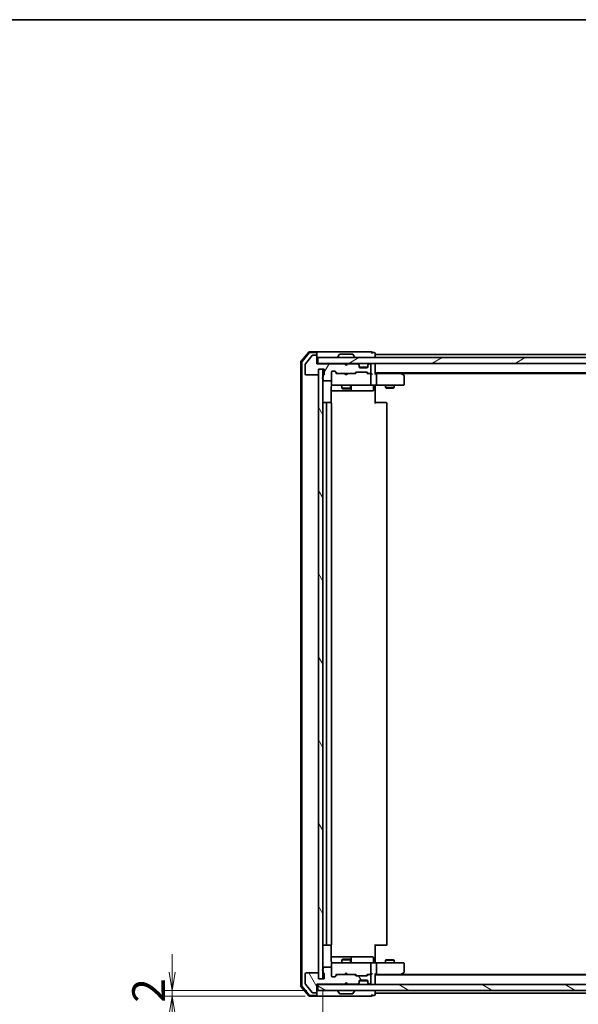
# Model space of a CAD drawing. Units: millimetres. Extents: x 36 to 6808, y 20 to 1285.
# Drawn here: x 1865 to 2057, y 946 to 1285 of the extents above; entities that cross this region are included whole.
import ezdxf

# ---------------------------------------------------------------- set-up
doc = ezdxf.new("R2010")
doc.units = ezdxf.units.MM
doc.header["$LTSCALE"] = 2.5
doc.layers.get('Defpoints').update_dxf_attribs({"lineweight": 25})
for name, color, linetype, lineweight in [('Border (ISO)', 7, 'Continuous', 35), ('Dimension (ISO)', 7, 'Continuous', 18), ('Hatch (ISO)', 1, 'Continuous', 18), ('Visible (ISO)', 7, 'Continuous', 35)]:
    doc.layers.add(name, color=color, linetype=linetype, lineweight=lineweight)
doc.styles.add('Note Text (TK)', font='MS PGothic.ttf')
doc.dimstyles.new('Default - Method 1b (TK)', dxfattribs={"dimscale": 2.5, "dimtxt": 2.5, "dimasz": 2.5, "dimexe": 1, "dimexo": 1.5, "dimgap": 1, "dimtad": 1, "dimtoh": 1, "dimdsep": 46, "dimtxsty": 'Note Text (TK)', "dimblk": 'OPEN', "dimcen": 0.09, "dimdle": 5, "dimclrd": 100, "dimclre": 100, "dimclrt": 7, "dimadec": 1, "dimazin": 1, "dimtfac": 1, "dimtmove": 0, "dimatfit": 3, "dimldrblk": 'OPEN', "dimfxl": 1, "dimtolj": 1, "dimlwd": -1, "dimlwe": -1, "dimarcsym": 0})
pattern_1 = [(120.0002, (958.5, -16), (-12.37332, -7.14379), [])]

# ---------------------------------------------------------------- blocks, each defined once
blk = doc.blocks.new('Borders tk図枠')
at = {"layer": 'Border (ISO)'}
blk.add_line((14.5, 289), (405.5, 289), dxfattribs=at)
blk = doc.blocks.new('_Open')
at = {"color": 0, "linetype": 'ByBlock', "lineweight": -2}
for p, q in [((-1, 0.167), (0, 0)), ((-1, -0.167), (0, 0)), ((0, 0), (-1, 0))]:
    blk.add_line(p, q, dxfattribs=at)
blk = doc.blocks.new('*D32')
at = {"layer": 'Defpoints', "color": 0}
for p in [(1917.1, 950.9), (1967.14, 950.9), (1966.54, 948.9)]:
    blk.add_point(p, dxfattribs=at)
at = {"layer": 'Dimension (ISO)', "color": 100}
for p, q in [((1917.1, 957.15), (1917.1, 963.4)), ((1963.39, 950.9), (1914.6, 950.9)), ((1917.1, 948.9), (1917.1, 950.9)), ((1962.79, 948.9), (1914.6, 948.9)), ((1917.1, 942.65), (1917.1, 936.4))]:
    blk.add_line(p, q, dxfattribs=at)
at = {"layer": 'Dimension (ISO)', "color": 100, "xscale": 6.25, "yscale": 6.25, "zscale": 6.25}
for p, rotation in [((1917.1, 950.9), 270), ((1917.1, 948.9), 90)]:
    blk.add_blockref('_Open', p, dxfattribs=dict(at, rotation=rotation))
at = {"layer": 'Dimension (ISO)', "color": 7, "insert": (1909, 946.65), "char_height": 6.25, "attachment_point": 4, "rotation": 90, "style": 'Note Text (TK)'}
blk.add_mtext('\\A1;\\fMS PGothic|b0|i0;{\\H11.2050;2}', dxfattribs=at)
blk = doc.blocks.new('*D33')
at = {"layer": 'Defpoints', "color": 0}
for p in [(1968.84, 954.9), (2254.84, 954.9), (2254.84, 917.08)]:
    blk.add_point(p, dxfattribs=at)
at = {"layer": 'Dimension (ISO)', "color": 100}
for p, q in [((1968.84, 951.15), (1968.84, 914.58)), ((2254.84, 951.15), (2254.84, 914.58)), ((1975.09, 917.08), (2248.59, 917.08))]:
    blk.add_line(p, q, dxfattribs=at)
at = {"layer": 'Dimension (ISO)', "color": 100, "xscale": 6.25, "yscale": 6.25, "zscale": 6.25, "rotation": 180}
blk.add_blockref('_Open', (1968.84, 917.08), dxfattribs=at)
at = {"layer": 'Dimension (ISO)', "color": 100, "xscale": 6.25, "yscale": 6.25, "zscale": 6.25}
blk.add_blockref('_Open', (2254.84, 917.08), dxfattribs=at)
at = {"layer": 'Dimension (ISO)', "color": 7, "insert": (2100.48, 925.19), "char_height": 6.25, "attachment_point": 4, "style": 'Note Text (TK)'}
blk.add_mtext('\\A1;\\fMS PGothic|b0|i0;{\\H11.2050;286}', dxfattribs=at)

msp = doc.modelspace()

# ---------------------------------------------------------------- hatches: boundary and pattern name
at = {"layer": 'Hatch (ISO)'}
h = msp.add_hatch(dxfattribs=at)
h.set_pattern_fill('ANSI31', color=256, scale=114.3, angle=14.999978, style=0)
h.set_pattern_definition([(60, (958.5, -16), (-12.37334, 7.14375), [])])
edge = h.paths.add_edge_path()
edge.add_ellipse((1966.543, 1168.9), major_axis=(0, 0.3), ratio=1, start_angle=270, end_angle=360)
edge.add_line((1966.543, 1169.2), (1965.4835, 1169.2))
edge.add_ellipse((1965.4835, 1168.9), major_axis=(-0.3, 0), ratio=1, start_angle=270, end_angle=320.194429)
edge.add_line((1965.2531, 1169.092), (1962.9125, 1166.2834))
edge.add_ellipse((1963.143, 1166.0914), major_axis=(-0.1921, -0.2305), ratio=1, start_angle=270, end_angle=309.805571)
edge.add_line((1962.843, 1166.0914), (1962.843, 1162.7))
edge.add_ellipse((1963.143, 1162.7), major_axis=(0, -0.3), ratio=1, start_angle=270, end_angle=360)
edge.add_line((1963.143, 1162.4), (1967.043, 1162.4))
edge.add_ellipse((1967.043, 1162.7), major_axis=(0.3, 0), ratio=1, start_angle=270, end_angle=360)
edge.add_line((1967.343, 1162.7), (1967.343, 1164.4))
edge.add_line((1967.343, 1164.4), (1969.343, 1164.4))
edge.add_line((1969.343, 1164.4), (1969.343, 1162.7))
edge.add_ellipse((1969.043, 1162.7), major_axis=(0, -0.3), ratio=1, start_angle=19.471221, end_angle=90, ccw=False)
edge.add_ellipse((1969.243, 1162.1343), major_axis=(-0.2828, -0.1), ratio=1, start_angle=270, end_angle=340.528779)
edge.add_line((1968.943, 1162.1343), (1968.943, 1161.6828))
edge.add_ellipse((1969.043, 1161.4), major_axis=(-0.2828, -0.1), ratio=1, start_angle=270, end_angle=411.057559)
edge.add_line((1968.943, 1161.1171), (1968.943, 1160.7))
edge.add_ellipse((1969.243, 1160.7), major_axis=(0, -0.3), ratio=1, start_angle=270, end_angle=360)
edge.add_line((1969.243, 1160.4), (1971.543, 1160.4))
edge.add_ellipse((1971.543, 1160.7), major_axis=(0.3, 0), ratio=1, start_angle=270, end_angle=360)
edge.add_line((1971.843, 1160.7), (1971.843, 1163.4))
edge.add_ellipse((1972.143, 1163.4), major_axis=(0, 0.3), ratio=1, start_angle=0, end_angle=90, ccw=False)
edge.add_line((1972.143, 1163.7), (1972.9687, 1163.7))
edge.add_ellipse((1972.9687, 1163.4), major_axis=(0.3, 0), ratio=1, start_angle=45, end_angle=90, ccw=False)
edge.add_line((1973.1809, 1163.6121), (1973.8051, 1162.9879))
edge.add_ellipse((1974.0173, 1163.2), major_axis=(0.2121, -0.2121), ratio=1, start_angle=270, end_angle=315)
edge.add_line((1974.0173, 1162.9), (1979.6687, 1162.9))
edge.add_ellipse((1979.6687, 1163.2), major_axis=(0.3, 0), ratio=1, start_angle=270, end_angle=315)
edge.add_line((1979.8809, 1162.9879), (1980.2051, 1163.3121))
edge.add_ellipse((1980.4173, 1163.1), major_axis=(0.2121, 0.2121), ratio=1, start_angle=45, end_angle=90, ccw=False)
edge.add_line((1980.4173, 1163.4), (1983.9187, 1163.4))
edge.add_ellipse((1983.9187, 1163.1), major_axis=(0.3, 0), ratio=1, start_angle=45, end_angle=90, ccw=False)
edge.add_line((1984.1309, 1163.3121), (1984.4551, 1162.9879))
edge.add_ellipse((1984.6673, 1163.2), major_axis=(0.2121, -0.2121), ratio=1, start_angle=270, end_angle=315)
edge.add_line((1984.6673, 1162.9), (1985.043, 1162.9))
edge.add_ellipse((1985.043, 1163.2), major_axis=(0.3, 0), ratio=1, start_angle=270, end_angle=360)
edge.add_line((1985.343, 1163.2), (1985.343, 1165.9))
edge.add_ellipse((1985.043, 1165.9), major_axis=(0, 0.3), ratio=1, start_angle=270, end_angle=360)
edge.add_line((1985.043, 1166.2), (1984.9673, 1166.2))
edge.add_ellipse((1984.9673, 1165.9), major_axis=(-0.3, 0), ratio=1, start_angle=270, end_angle=315)
edge.add_line((1984.7551, 1166.1121), (1984.4309, 1165.7879))
edge.add_ellipse((1984.643, 1165.5757), major_axis=(-0.2121, -0.2121), ratio=1, start_angle=270, end_angle=315)
edge.add_line((1984.343, 1165.5757), (1984.343, 1165.2))
edge.add_ellipse((1984.043, 1165.2), major_axis=(0, -0.3), ratio=1, start_angle=0, end_angle=90, ccw=False)
edge.add_line((1984.043, 1164.9), (1981.643, 1164.9))
edge.add_ellipse((1981.643, 1165.2), major_axis=(-0.3, 0), ratio=1, start_angle=0, end_angle=90, ccw=False)
edge.add_line((1981.343, 1165.2), (1981.343, 1165.5757))
edge.add_ellipse((1981.043, 1165.5757), major_axis=(0, 0.3), ratio=1, start_angle=270, end_angle=315)
edge.add_line((1981.2551, 1165.7879), (1980.9309, 1166.1121))
edge.add_ellipse((1980.7187, 1165.9), major_axis=(-0.2121, 0.2121), ratio=1, start_angle=270, end_angle=315)
edge.add_line((1980.7187, 1166.2), (1977.343, 1166.2))
edge.add_line((1977.343, 1166.2), (1976.843, 1165.7))
edge.add_line((1976.843, 1165.7), (1976.343, 1166.2))
edge.add_line((1976.343, 1166.2), (1966.843, 1166.2))
edge.add_line((1966.843, 1166.2), (1966.843, 1168.9))
h = msp.add_hatch(dxfattribs=at)
h.set_pattern_fill('ANSI31', color=256, scale=114.3, angle=-14.999978, style=0)
h.set_pattern_definition([(30, (958.5, -16), (-7.14375, 12.37334), [])])
h.paths.add_polyline_path([(1967.143, 1168.4), (1967.143, 1166.4), (2256.543, 1166.4), (2256.543, 1168.4)])
h = msp.add_hatch(dxfattribs=at)
h.set_pattern_fill('ANSI31', color=256, scale=114.3, angle=75.000175, style=0)
h.set_pattern_definition(pattern_1)
h.paths.add_polyline_path([(1968.843, 1164.4), (1967.343, 1164.4), (1967.343, 954.9), (1968.843, 954.9)])
h = msp.add_hatch(dxfattribs=at)
h.set_pattern_fill('ANSI31', color=256, scale=114.3, angle=75.000175, style=0)
h.set_pattern_definition(pattern_1)
edge = h.paths.add_edge_path()
edge.add_ellipse((1966.543, 950.4), major_axis=(0.3, 0), ratio=1, start_angle=270, end_angle=360)
edge.add_line((1966.843, 950.4), (1966.843, 953.1))
edge.add_line((1966.843, 953.1), (1976.343, 953.1))
edge.add_line((1976.343, 953.1), (1976.843, 953.6))
edge.add_line((1976.843, 953.6), (1977.343, 953.1))
edge.add_line((1977.343, 953.1), (1980.7187, 953.1))
edge.add_ellipse((1980.7187, 953.4), major_axis=(0.3, 0), ratio=1, start_angle=270, end_angle=315)
edge.add_line((1980.9309, 953.1879), (1981.2551, 953.5121))
edge.add_ellipse((1981.043, 953.7243), major_axis=(0.2121, 0.2121), ratio=1, start_angle=270, end_angle=315)
edge.add_line((1981.343, 953.7243), (1981.343, 954.1))
edge.add_ellipse((1981.643, 954.1), major_axis=(0, 0.3), ratio=1, start_angle=0, end_angle=90, ccw=False)
edge.add_line((1981.643, 954.4), (1984.043, 954.4))
edge.add_ellipse((1984.043, 954.1), major_axis=(0.3, 0), ratio=1, start_angle=0, end_angle=90, ccw=False)
edge.add_line((1984.343, 954.1), (1984.343, 953.7243))
edge.add_ellipse((1984.643, 953.7243), major_axis=(0, -0.3), ratio=1, start_angle=270, end_angle=315)
edge.add_line((1984.4309, 953.5121), (1984.7551, 953.1879))
edge.add_ellipse((1984.9673, 953.4), major_axis=(0.2121, -0.2121), ratio=1, start_angle=270, end_angle=315)
edge.add_line((1984.9673, 953.1), (1985.043, 953.1))
edge.add_ellipse((1985.043, 953.4), major_axis=(0.3, 0), ratio=1, start_angle=270, end_angle=360)
edge.add_line((1985.343, 953.4), (1985.343, 956.1))
edge.add_ellipse((1985.043, 956.1), major_axis=(0, 0.3), ratio=1, start_angle=270, end_angle=360)
edge.add_line((1985.043, 956.4), (1984.6673, 956.4))
edge.add_ellipse((1984.6673, 956.1), major_axis=(-0.3, 0), ratio=1, start_angle=270, end_angle=315)
edge.add_line((1984.4551, 956.3121), (1984.1309, 955.9879))
edge.add_ellipse((1983.9187, 956.2), major_axis=(-0.2121, -0.2121), ratio=1, start_angle=45, end_angle=90, ccw=False)
edge.add_line((1983.9187, 955.9), (1980.4173, 955.9))
edge.add_ellipse((1980.4173, 956.2), major_axis=(-0.3, 0), ratio=1, start_angle=45, end_angle=90, ccw=False)
edge.add_line((1980.2051, 955.9879), (1979.8809, 956.3121))
edge.add_ellipse((1979.6687, 956.1), major_axis=(-0.2121, 0.2121), ratio=1, start_angle=270, end_angle=315)
edge.add_line((1979.6687, 956.4), (1974.0173, 956.4))
edge.add_ellipse((1974.0173, 956.1), major_axis=(-0.3, 0), ratio=1, start_angle=270, end_angle=315)
edge.add_line((1973.8051, 956.3121), (1973.1809, 955.6879))
edge.add_ellipse((1972.9687, 955.9), major_axis=(-0.2121, -0.2121), ratio=1, start_angle=45, end_angle=90, ccw=False)
edge.add_line((1972.9687, 955.6), (1972.143, 955.6))
edge.add_ellipse((1972.143, 955.9), major_axis=(-0.3, 0), ratio=1, start_angle=0, end_angle=90, ccw=False)
edge.add_line((1971.843, 955.9), (1971.843, 958.6))
edge.add_ellipse((1971.543, 958.6), major_axis=(0, 0.3), ratio=1, start_angle=270, end_angle=360)
edge.add_line((1971.543, 958.9), (1969.243, 958.9))
edge.add_ellipse((1969.243, 958.6), major_axis=(-0.3, 0), ratio=1, start_angle=270, end_angle=360)
edge.add_line((1968.943, 958.6), (1968.943, 958.1828))
edge.add_ellipse((1969.043, 957.9), major_axis=(-0.2828, -0.1), ratio=1, start_angle=270, end_angle=411.057559)
edge.add_line((1968.943, 957.6171), (1968.943, 957.1657))
edge.add_ellipse((1969.243, 957.1657), major_axis=(0, -0.3), ratio=1, start_angle=270, end_angle=340.528779)
edge.add_ellipse((1969.043, 956.6), major_axis=(0.2828, -0.1), ratio=1, start_angle=19.471221, end_angle=90, ccw=False)
edge.add_line((1969.343, 956.6), (1969.343, 954.9))
edge.add_line((1969.343, 954.9), (1967.343, 954.9))
edge.add_line((1967.343, 954.9), (1967.343, 956.6))
edge.add_ellipse((1967.043, 956.6), major_axis=(0, 0.3), ratio=1, start_angle=270, end_angle=360)
edge.add_line((1967.043, 956.9), (1963.143, 956.9))
edge.add_ellipse((1963.143, 956.6), major_axis=(-0.3, 0), ratio=1, start_angle=270, end_angle=360)
edge.add_line((1962.843, 956.6), (1962.843, 953.2086))
edge.add_ellipse((1963.143, 953.2086), major_axis=(0, -0.3), ratio=1, start_angle=270, end_angle=309.805571)
edge.add_line((1962.9125, 953.0165), (1965.2531, 950.2079))
edge.add_ellipse((1965.4835, 950.4), major_axis=(0.1921, -0.2305), ratio=1, start_angle=270, end_angle=320.194429)
edge.add_line((1965.4835, 950.1), (1966.543, 950.1))
h = msp.add_hatch(dxfattribs=at)
h.set_pattern_fill('ANSI31', color=256, scale=114.3, angle=105.000246, style=0)
h.set_pattern_definition([(150.0002, (958.5, -16), (-7.1437, -12.37337), [])])
h.paths.add_polyline_path([(2256.543, 950.9), (2256.543, 952.9), (1967.143, 952.9), (1967.143, 950.9)])

# ---------------------------------------------------------------- linework, layer by layer
at = {"layer": 'Visible (ISO)'}
for p, q in [((1964.0532, 1170.2941), (1961.4143, 1167.184)), ((1964.192, 1169.9941), (1961.7143, 1167.0738)), ((1965.2531, 1169.092), (1962.9125, 1166.2834)), ((1966.543, 1170.4), (1964.2819, 1170.4)), ((1966.543, 1170.1), (1964.4208, 1170.1)), ((1966.543, 1169.2), (1965.4835, 1169.2)), ((1981.843, 1170.4), (1966.543, 1170.4)), ((1966.843, 1170.1), (1966.843, 1169.8)), ((1966.843, 1168.9), (1966.843, 1169.8)), ((1966.843, 1166.2), (1966.843, 1168.9)), ((1967.143, 1168.4), (1967.143, 1166.4)), ((2256.543, 1168.4), (1967.143, 1168.4)), ((1973.943, 1168.5), (1973.943, 1168.5407)), ((1974.5339, 1169.509), (1973.9753, 1168.6497)), ((1978.9845, 1169.6), (1974.7015, 1169.6)), ((1979.1522, 1169.509), (1979.7107, 1168.6497)), ((1979.743, 1168.5), (1979.743, 1168.5407)), ((1985.543, 1170.4), (1981.843, 1170.4)), ((1986.543, 1170.1), (1985.843, 1170.1)), ((1986.843, 1169.4), (1986.843, 1169.8)), ((1986.843, 1169.1), (1986.843, 1169.4)), ((2236.843, 1169.4), (1986.843, 1169.4)), ((1986.843, 1168.4), (1986.843, 1169.1)), ((1961.343, 1166.9899), (1961.343, 952.3101)), ((1961.643, 1166.8797), (1961.643, 952.4202)), ((1962.843, 1166.0914), (1962.843, 1162.7)), ((1967.143, 1166.4), (1966.843, 1166.4)), ((1976.343, 1166.2), (1966.843, 1166.2)), ((1967.143, 1166.4), (2256.543, 1166.4)), ((1967.343, 1162.7), (1967.343, 1164.4)), ((1967.343, 1164.4), (1969.343, 1164.4)), ((1968.843, 1164.4), (1967.343, 1164.4)), ((1967.343, 1164.4), (1967.343, 954.9)), ((1968.843, 954.9), (1968.843, 1164.4)), ((1969.343, 1164.4), (1969.343, 1162.7)), ((1976.4309, 1166.3121), (1976.343, 1166.4)), ((1976.843, 1165.7), (1976.343, 1166.2)), ((1976.4309, 1166.3121), (1976.843, 1165.9)), ((1976.843, 1165.9), (1977.2551, 1166.3121)), ((1977.343, 1166.2), (1976.843, 1165.7)), ((1976.843, 1165.7), (1976.843, 1165.9)), ((1977.343, 1166.4), (1977.2551, 1166.3121)), ((1980.7187, 1166.2), (1977.343, 1166.2)), ((1981.2551, 1165.9879), (1980.9309, 1166.3121)), ((1981.2551, 1165.7879), (1980.9309, 1166.1121)), ((1981.2756, 1165.9674), (1981.2551, 1165.9879)), ((1981.343, 1165.5757), (1981.343, 1165.7757)), ((1981.343, 1165.2), (1981.343, 1165.5757)), ((1984.3259, 1165.1), (1981.3602, 1165.1)), ((1984.043, 1164.9), (1981.643, 1164.9)), ((1984.343, 1165.7757), (1984.343, 1165.5757)), ((1984.343, 1165.5757), (1984.343, 1165.2)), ((1984.4309, 1165.9879), (1984.4104, 1165.9674)), ((1984.7551, 1166.3121), (1984.4309, 1165.9879)), ((1984.7551, 1166.1121), (1984.4309, 1165.7879)), ((1985.043, 1166.2), (1984.9673, 1166.2)), ((1985.343, 1163.2), (1985.343, 1165.9)), ((1986.843, 1166.1), (1986.843, 1166.4)), ((1986.843, 1162.8121), (1986.843, 1166.1)), ((1963.143, 1162.4), (1967.043, 1162.4)), ((1968.943, 1162.1343), (1968.943, 1161.6828)), ((1968.943, 1161.1171), (1968.943, 1160.7)), ((1971.843, 1160.7), (1971.843, 1163.4)), ((1971.843, 1160.7), (1971.843, 1159.2)), ((1972.143, 1163.7), (1972.9687, 1163.7)), ((1972.9809, 1163.6121), (1973.693, 1162.9)), ((1973.1809, 1163.6121), (1973.8051, 1162.9879)), ((1974.0173, 1162.9), (1973.5169, 1162.9)), ((1974.0173, 1162.9), (1979.6687, 1162.9)), ((1976.403, 1162.84), (1976.343, 1162.9)), ((1976.843, 1162.4), (1976.403, 1162.84)), ((1976.843, 1162.4), (1977.283, 1162.84)), ((1977.343, 1162.9), (1977.283, 1162.84)), ((1980.1691, 1162.9), (1979.6687, 1162.9)), ((1979.8809, 1162.9879), (1980.2051, 1163.3121)), ((1979.993, 1162.9), (1980.4051, 1163.3121)), ((1980.4173, 1163.4), (1983.9187, 1163.4)), ((1983.9309, 1163.3121), (1984.343, 1162.9)), ((1984.1309, 1163.3121), (1984.4551, 1162.9879)), ((1984.6673, 1162.9), (1984.1669, 1162.9)), ((1984.6673, 1162.9), (1985.043, 1162.9)), ((1985.4187, 1162.9), (1985.043, 1162.9)), ((1985.343, 1159.2), (1985.343, 1162.6)), ((1986.843, 1163.1), (2236.843, 1163.1)), ((1987.2187, 1162.9), (1986.843, 1162.9)), ((1995.8097, 1162.9), (1987.2187, 1162.9)), ((1987.343, 1162.6), (1987.343, 1159.2)), ((1995.9897, 1162.84), (1995.643, 1163.1)), ((1995.7796, 1162.6), (1995.9352, 1162.7556)), ((1995.9097, 1162.9), (2227.7763, 1162.9)), ((1996.723, 1162.29), (1995.9897, 1162.84)), ((1996.843, 1159.2), (1996.843, 1162.05)), ((1969.243, 1160.4), (1971.543, 1160.4)), ((1971.7532, 1152.8141), (1971.7532, 1158.4)), ((1971.843, 1159.2), (1971.843, 1159.1767)), ((1972.143, 1158.9), (1973.0284, 1158.9)), ((1973.0284, 1158.9), (1984.2248, 1158.9)), ((1975.343, 1158.9), (1975.343, 1157.85)), ((1975.343, 1157.85), (1978.343, 1157.85)), ((1975.6497, 1157.6966), (1975.343, 1157.85)), ((1978.0363, 1157.6966), (1975.6497, 1157.6966)), ((1978.0363, 1157.6966), (1978.343, 1157.85)), ((1978.343, 1158.9), (1978.343, 1157.85)), ((1978.6375, 1157.2), (1978.6375, 1158.6)), ((1984.2248, 1158.9), (1985.043, 1158.9)), ((1987.2187, 1158.9), (1985.043, 1158.9)), ((1986.2417, 1158.6), (1986.2417, 1157.2)), ((1986.843, 1158.8922), (1986.843, 1158.6749)), ((1986.843, 1158.4), (1986.843, 1158.6749)), ((1986.843, 1158.4), (1986.843, 1152.6)), ((1987.2187, 1158.9), (1995.7796, 1158.9)), ((1990.343, 1158.9), (1990.343, 1158.05)), ((1990.343, 1158.05), (1993.343, 1158.05)), ((1990.6497, 1157.8966), (1990.343, 1158.05)), ((1993.0363, 1157.8966), (1990.6497, 1157.8966)), ((1993.0363, 1157.8966), (1993.343, 1158.05)), ((1993.343, 1158.9), (1993.343, 1158.05)), ((1995.7796, 1158.9), (1996.543, 1158.9)), ((1971.7532, 1156.9), (1978.166, 1156.9)), ((1978.166, 1156.9), (1978.3375, 1156.9)), ((1978.3375, 1156.9), (1982.0121, 1156.9)), ((1982.0121, 1156.9), (1985.9417, 1156.9)), ((1970.443, 1152.9), (1969.143, 1152.9)), ((1970.143, 1152.6), (1970.143, 966.7)), ((1970.6359, 1152.9), (1970.443, 1152.9)), ((1970.6359, 1152.9), (1970.7773, 1152.9)), ((1971.4844, 1152.9), (1970.7773, 1152.9)), ((1971.4844, 1152.9), (1971.543, 1152.9)), ((1971.843, 966.7), (1971.843, 1152.6)), ((1986.843, 1152.9), (1987.2572, 1152.9)), ((1989.6359, 1152.9), (1987.2572, 1152.9)), ((1989.6359, 1152.9), (1989.7773, 1152.9)), ((1990.4844, 1152.9), (1989.7773, 1152.9)), ((1990.4844, 1152.9), (1990.543, 1152.9)), ((1990.843, 966.7), (1990.843, 1152.6)), ((1969.143, 966.4), (1970.443, 966.4)), ((1970.443, 966.4), (1970.6359, 966.4)), ((1970.7773, 966.4), (1970.6359, 966.4)), ((1970.7773, 966.4), (1971.4844, 966.4)), ((1971.543, 966.4), (1971.4844, 966.4)), ((1971.7532, 960.9), (1971.7532, 966.4859)), ((1986.843, 966.7), (1986.843, 960.9)), ((1987.2572, 966.4), (1986.843, 966.4)), ((1987.2572, 966.4), (1989.6359, 966.4)), ((1989.7773, 966.4), (1989.6359, 966.4)), ((1989.7773, 966.4), (1990.4844, 966.4)), ((1990.543, 966.4), (1990.4844, 966.4)), ((1978.166, 962.4), (1971.7532, 962.4)), ((1975.6497, 961.6034), (1975.343, 961.45)), ((1978.343, 961.45), (1975.343, 961.45)), ((1975.343, 960.4), (1975.343, 961.45)), ((1975.6497, 961.6034), (1978.0363, 961.6034)), ((1978.0363, 961.6034), (1978.343, 961.45)), ((1978.3375, 962.4), (1978.166, 962.4)), ((1982.0121, 962.4), (1978.3375, 962.4)), ((1978.343, 960.4), (1978.343, 961.45)), ((1978.6375, 960.7), (1978.6375, 962.1)), ((1985.9417, 962.4), (1982.0121, 962.4)), ((1986.2417, 960.7), (1986.2417, 962.1)), ((1990.6497, 961.4034), (1990.343, 961.25)), ((1993.343, 961.25), (1990.343, 961.25)), ((1990.343, 960.4), (1990.343, 961.25)), ((1990.6497, 961.4034), (1993.0363, 961.4034)), ((1993.0363, 961.4034), (1993.343, 961.25)), ((1993.343, 960.4), (1993.343, 961.25)), ((1968.943, 958.6), (1968.943, 958.1828)), ((1968.943, 957.6171), (1968.943, 957.1657)), ((1971.543, 958.9), (1969.243, 958.9)), ((1971.843, 960.1233), (1971.843, 960.1)), ((1971.843, 960.1), (1971.843, 958.6)), ((1971.843, 955.9), (1971.843, 958.6)), ((1973.0284, 960.4), (1972.143, 960.4)), ((1984.2248, 960.4), (1973.0284, 960.4)), ((1985.043, 960.4), (1984.2248, 960.4)), ((1985.043, 960.4), (1987.2187, 960.4)), ((1985.343, 956.7), (1985.343, 960.1)), ((1986.843, 960.625), (1986.843, 960.9)), ((1986.843, 960.625), (1986.843, 960.4077)), ((1995.7796, 960.4), (1987.2187, 960.4)), ((1987.343, 960.1), (1987.343, 956.7)), ((1996.543, 960.4), (1995.7796, 960.4)), ((1996.843, 957.25), (1996.843, 960.1)), ((1962.843, 956.6), (1962.843, 953.2086)), ((1967.043, 956.9), (1963.143, 956.9)), ((1967.343, 954.9), (1967.343, 956.6)), ((1969.343, 954.9), (1967.343, 954.9)), ((1967.343, 954.9), (1968.843, 954.9)), ((1969.343, 956.6), (1969.343, 954.9)), ((1972.9687, 955.6), (1972.143, 955.6)), ((1972.9809, 955.6879), (1973.693, 956.4)), ((1973.8051, 956.3121), (1973.1809, 955.6879)), ((1973.5169, 956.4), (1974.0173, 956.4)), ((1979.6687, 956.4), (1974.0173, 956.4)), ((1976.343, 956.4), (1976.403, 956.46)), ((1976.843, 956.9), (1976.403, 956.46)), ((1976.843, 956.9), (1977.283, 956.46)), ((1977.283, 956.46), (1977.343, 956.4)), ((1979.6687, 956.4), (1980.1691, 956.4)), ((1980.2051, 955.9879), (1979.8809, 956.3121)), ((1979.993, 956.4), (1980.4051, 955.9879)), ((1983.9187, 955.9), (1980.4173, 955.9)), ((1981.643, 954.4), (1984.043, 954.4)), ((1984.343, 956.4), (1983.9309, 955.9879)), ((1984.4551, 956.3121), (1984.1309, 955.9879)), ((1984.1669, 956.4), (1984.6673, 956.4)), ((1985.043, 956.4), (1984.6673, 956.4)), ((1985.043, 956.4), (1985.4187, 956.4)), ((1985.343, 953.4), (1985.343, 956.1)), ((1986.843, 953.2), (1986.843, 956.4879)), ((1986.843, 956.4), (1987.2187, 956.4)), ((2236.843, 956.2), (1986.843, 956.2)), ((1987.2187, 956.4), (1995.8097, 956.4)), ((1995.643, 956.2), (1995.9897, 956.46)), ((1995.7796, 956.7), (1995.9352, 956.5444)), ((2227.7763, 956.4), (1995.9097, 956.4)), ((1995.9897, 956.46), (1996.723, 957.01)), ((1961.4143, 952.116), (1964.0532, 949.0059)), ((1961.7143, 952.2261), (1964.192, 949.3059)), ((1962.9125, 953.0165), (1965.2531, 950.2079)), ((1966.843, 950.4), (1966.843, 953.1)), ((1966.843, 953.1), (1976.343, 953.1)), ((1966.843, 952.9), (1967.143, 952.9)), ((2256.543, 952.9), (1967.143, 952.9)), ((1967.143, 952.9), (1967.143, 950.9)), ((1967.143, 950.9), (2256.543, 950.9)), ((1976.343, 953.1), (1976.843, 953.6)), ((1976.343, 952.9), (1976.4309, 952.9879)), ((1976.4309, 952.9879), (1976.843, 953.4)), ((1976.843, 953.6), (1977.343, 953.1)), ((1976.843, 953.4), (1976.843, 953.6)), ((1977.2551, 952.9879), (1976.843, 953.4)), ((1977.2551, 952.9879), (1977.343, 952.9)), ((1977.343, 953.1), (1980.7187, 953.1)), ((1980.9309, 953.1879), (1981.2551, 953.5121)), ((1980.9309, 952.9879), (1981.2551, 953.3121)), ((1981.2551, 953.3121), (1981.2756, 953.3326)), ((1981.343, 953.7243), (1981.343, 954.1)), ((1981.343, 953.5243), (1981.343, 953.7243)), ((1984.3259, 954.2), (1981.3602, 954.2)), ((1984.343, 954.1), (1984.343, 953.7243)), ((1984.343, 953.7243), (1984.343, 953.5243)), ((1984.4104, 953.3326), (1984.4309, 953.3121)), ((1984.4309, 953.5121), (1984.7551, 953.1879)), ((1984.4309, 953.3121), (1984.7551, 952.9879)), ((1984.9673, 953.1), (1985.043, 953.1)), ((1986.843, 952.9), (1986.843, 953.2)), ((1986.843, 950.2), (1986.843, 950.9)), ((1964.2819, 948.9), (1966.543, 948.9)), ((1964.4208, 949.2), (1966.543, 949.2)), ((1965.4835, 950.1), (1966.543, 950.1)), ((1966.543, 948.9), (1981.843, 948.9)), ((1966.843, 949.5), (1966.843, 950.4)), ((1966.843, 949.5), (1966.843, 949.2)), ((1973.943, 950.8), (1973.943, 950.7593)), ((1974.5339, 949.791), (1973.9753, 950.6503)), ((1974.7015, 949.7), (1978.9845, 949.7)), ((1979.1522, 949.791), (1979.7107, 950.6503)), ((1979.743, 950.8), (1979.743, 950.7593)), ((1981.843, 948.9), (1985.543, 948.9)), ((1985.843, 949.2), (1986.543, 949.2)), ((1986.843, 949.9), (1986.843, 950.2)), ((1986.843, 949.9), (2236.843, 949.9)), ((1986.843, 949.5), (1986.843, 949.9))]:
    msp.add_line(p, q, dxfattribs=at)
for centre, radius, start, end in [((1964.2819, 1170.1), 0.3, 90, 139.6859), ((1964.4208, 1169.8), 0.3, 90, 139.6859), ((1965.4835, 1168.9), 0.3, 90, 140.194429), ((1966.543, 1170.1), 0.3, 0, 90), ((1966.543, 1169.8), 0.3, 0, 90), ((1966.543, 1168.9), 0.3, 0, 90), ((1974.143, 1168.5407), 0.2, 146.976132, 180), ((1974.043, 1168.5), 0.1, 180, 270), ((1974.7015, 1169.4), 0.2, 90, 146.976132), ((1978.9845, 1169.4), 0.2, 33.023868, 90), ((1979.643, 1168.5), 0.1, 270, 0), ((1979.543, 1168.5407), 0.2, 0, 33.023868), ((1985.543, 1170.1), 0.3, 0, 90), ((1985.543, 1170.1), 0.3, 270, 0), ((1986.543, 1169.8), 0.3, 0, 90), ((1961.643, 1166.9899), 0.3, 139.6859, 180), ((1961.943, 1166.8797), 0.3, 139.6859, 180), ((1963.143, 1166.0914), 0.3, 140.194429, 180), ((1976.643, 1166.1), 0.3, 135, 163.125506), ((1977.043, 1166.1), 0.3, 16.874494, 45), ((1980.7187, 1166.1), 0.3, 45, 90), ((1980.7187, 1165.9), 0.3, 45, 90), ((1981.043, 1165.7757), 0.3, 0, 45), ((1981.043, 1165.5757), 0.3, 0, 45), ((1981.643, 1165.2), 0.3, 180, 270), ((1984.043, 1165.2), 0.3, 270, 0), ((1984.643, 1165.7757), 0.3, 135, 180), ((1984.643, 1165.5757), 0.3, 135, 180), ((1984.9673, 1166.1), 0.3, 90, 135), ((1984.9673, 1165.9), 0.3, 90, 135), ((1985.043, 1165.9), 0.3, 0, 90), ((1986.543, 1166.1), 0.3, 0, 90), ((1963.143, 1162.7), 0.3, 180, 270), ((1967.043, 1162.7), 0.3, 270, 0), ((1969.043, 1161.4), 0.3, 109.471221, 250.528779), ((1969.243, 1162.1343), 0.3, 109.471221, 180), ((1969.243, 1160.7), 0.3, 180, 270), ((1969.043, 1162.7), 0.3, 289.471221, 0), ((1971.543, 1160.7), 0.3, 270, 0), ((1972.143, 1163.4), 0.3, 90, 180), ((1972.9687, 1163.4), 0.3, 45, 90), ((1974.0173, 1163.2), 0.3, 225, 270), ((1979.6687, 1163.2), 0.3, 270, 315), ((1980.4173, 1163.1), 0.3, 90, 135), ((1983.9187, 1163.1), 0.3, 45, 90), ((1984.6673, 1163.2), 0.3, 225, 270), ((1985.043, 1163.2), 0.3, 270, 0), ((1985.043, 1162.6), 0.3, 66.562016, 90), ((1985.043, 1162.6), 0.3, 0, 31.244455), ((1995.8097, 1162.6), 0.3, 66.562004, 90), ((1995.8097, 1162.6), 0.3, 53.130102, 66.562021), ((1996.543, 1162.05), 0.3, 0, 53.130102), ((1972.143, 1159.2), 0.3, 180, 270), ((1972.143, 1159.1746), 0.3, 180, 284.477512), ((1972.343, 1158.4), 0.5, 90, 104.477512), ((1978.9375, 1158.6), 0.3, 90, 180), ((1985.043, 1159.2), 0.3, 270, 0), ((1986.5417, 1158.6), 0.3, 90, 180), ((1996.543, 1159.2), 0.3, 270, 0), ((1978.3375, 1157.2), 0.3, 270, 0), ((1985.9417, 1157.2), 0.3, 270, 0), ((1969.143, 1152.6), 0.3, 90, 180), ((1970.443, 1152.6), 0.3, 90, 180), ((1971.543, 1152.6), 0.3, 0, 90), ((1990.543, 1152.6), 0.3, 0, 90), ((1969.143, 966.7), 0.3, 180, 270), ((1970.443, 966.7), 0.3, 180, 270), ((1971.543, 966.7), 0.3, 270, 0), ((1990.543, 966.7), 0.3, 270, 0), ((1978.3375, 962.1), 0.3, 0, 90), ((1985.9417, 962.1), 0.3, 0, 90), ((1969.043, 957.9), 0.3, 109.471221, 250.528779), ((1969.243, 958.6), 0.3, 90, 180), ((1971.543, 958.6), 0.3, 0, 90), ((1972.143, 960.1254), 0.3, 75.522488, 180), ((1972.143, 960.1), 0.3, 90, 180), ((1972.343, 960.9), 0.5, 255.522488, 270), ((1978.9375, 960.7), 0.3, 180, 270), ((1985.043, 960.1), 0.3, 0, 90), ((1986.5417, 960.7), 0.3, 180, 270), ((1996.543, 960.1), 0.3, 0, 90), ((1963.143, 956.6), 0.3, 90, 180), ((1967.043, 956.6), 0.3, 0, 90), ((1969.243, 957.1657), 0.3, 180, 250.528779), ((1969.043, 956.6), 0.3, 0, 70.528779), ((1972.143, 955.9), 0.3, 180, 270), ((1972.9687, 955.9), 0.3, 270, 315), ((1974.0173, 956.1), 0.3, 90, 135), ((1979.6687, 956.1), 0.3, 45, 90), ((1980.4173, 956.2), 0.3, 225, 270), ((1981.643, 954.1), 0.3, 90, 180), ((1983.9187, 956.2), 0.3, 270, 315), ((1984.043, 954.1), 0.3, 0, 90), ((1984.6673, 956.1), 0.3, 90, 135), ((1985.043, 956.7), 0.3, 270, 293.437996), ((1985.043, 956.1), 0.3, 0, 90), ((1985.043, 956.7), 0.3, 328.755545, 0), ((1995.8097, 956.7), 0.3, 270, 293.437984), ((1995.8097, 956.7), 0.3, 293.437984, 306.869898), ((1996.543, 957.25), 0.3, 306.869898, 0), ((1961.643, 952.3101), 0.3, 180, 220.3141), ((1961.943, 952.4202), 0.3, 180, 220.3141), ((1963.143, 953.2086), 0.3, 180, 219.805571), ((1974.043, 950.8), 0.1, 90, 180), ((1976.643, 953.2), 0.3, 196.874494, 225), ((1977.043, 953.2), 0.3, 315, 343.125506), ((1979.643, 950.8), 0.1, 0, 90), ((1980.7187, 953.4), 0.3, 270, 315), ((1980.7187, 953.2), 0.3, 270, 315), ((1981.043, 953.7243), 0.3, 315, 0), ((1981.043, 953.5243), 0.3, 315, 0), ((1984.643, 953.7243), 0.3, 180, 225), ((1984.643, 953.5243), 0.3, 180, 225), ((1984.9673, 953.4), 0.3, 225, 270), ((1984.9673, 953.2), 0.3, 225, 270), ((1985.043, 953.4), 0.3, 270, 0), ((1986.543, 953.2), 0.3, 270, 0), ((1964.2819, 949.2), 0.3, 220.3141, 270), ((1964.4208, 949.5), 0.3, 220.3141, 270), ((1965.4835, 950.4), 0.3, 219.805571, 270), ((1966.543, 950.4), 0.3, 270, 0), ((1966.543, 949.5), 0.3, 270, 0), ((1966.543, 949.2), 0.3, 270, 0), ((1974.143, 950.7593), 0.2, 180, 213.023868), ((1974.7015, 949.9), 0.2, 213.023868, 270), ((1978.9845, 949.9), 0.2, 270, 326.976132), ((1979.543, 950.7593), 0.2, 326.976132, 0), ((1985.543, 949.2), 0.3, 0, 90), ((1985.543, 949.2), 0.3, 270, 0), ((1986.543, 949.5), 0.3, 270, 0)]:
    msp.add_arc(centre, radius, start, end, dxfattribs=at)
for centre, major_axis, ratio, start_param, end_param in [((1972.7687, 1163.4), (0.3, 0), 0.99985076, 0.78532354, 1.57079633), ((1973.4138, 1162.6), (-0.1246, -0.2958), 0.40041045, 3.30861727, 3.95211838), ((1980.2722, 1162.6), (0.1246, -0.2958), 0.40041045, 2.33106693, 2.97456804), ((1980.6173, 1163.1), (-0.3, 0), 0.99985076, 4.71238898, 5.49786177), ((1983.7187, 1163.1), (0.3, 0), 0.99985076, 0.78532354, 1.57079633), ((1984.0638, 1162.6), (-0.1246, -0.2958), 0.40041045, 3.30861727, 3.95211838), ((1985.0108, 1162.6), (0.6487, 0.2044), 0.33843751, 1.23011504, 1.46454615), ((1985.043, 1162.6225), (0.2515, 0.483), 0.33843751, 4.88684285, 5.16156968), ((1985.4187, 1162.6), (0.4243, 0), 0.70710678, 0.78539816, 1.57079633), ((1985.7187, 1162.6), (0.2772, -0.2772), 0.41421356, 1.17809725, 1.96349541), ((1986.543, 1162.6), (-0.2772, -0.2772), 0.41421356, 1.96349541, 2.74889357), ((1987.2187, 1162.6), (0, 0.3), 0.41421356, 4.71238898, 6.28318531), ((1995.7796, 1162.6225), (-0.2411, 0.4823), 0.37002441, 4.52944541, 4.80417225), ((1987.2187, 1159.2), (0, 0.3), 0.41421356, 3.14159265, 4.71238898), ((1987.2187, 960.1), (0, 0.3), 0.41421356, 4.71238898, 6.28318531), ((1972.7687, 955.9), (0.3, 0), 0.99985076, 4.71238898, 5.49786177), ((1973.4138, 956.7), (-0.1246, 0.2958), 0.40041045, 2.33106693, 2.97456804), ((1980.2722, 956.7), (0.1246, 0.2958), 0.40041045, 3.30861727, 3.95211838), ((1980.6173, 956.2), (-0.3, 0), 0.99985076, 0.78532354, 1.57079633), ((1983.7187, 956.2), (0.3, 0), 0.99985076, 4.71238898, 5.49786177), ((1984.0638, 956.7), (-0.1246, 0.2958), 0.40041045, 2.33106693, 2.97456804), ((1985.0108, 956.7), (0.6487, -0.2044), 0.33843751, 4.81863915, 5.05307036), ((1985.043, 956.6774), (0.2515, -0.483), 0.33843751, 1.12161563, 1.39634246), ((1985.4187, 956.7), (0.4243, 0), 0.70710678, 4.71238898, 5.49778714), ((1985.7187, 956.7), (-0.2772, -0.2772), 0.41421356, 1.17809725, 1.96349541), ((1986.543, 956.7), (-0.2772, 0.2772), 0.41421356, 3.53429174, 4.3196899), ((1987.2187, 956.7), (0, 0.3), 0.41421356, 3.14159265, 4.71238898), ((1995.7796, 956.6774), (-0.2411, -0.4823), 0.37002441, 1.47901306, 1.75373989)]:
    msp.add_ellipse(centre, major_axis=major_axis, ratio=ratio, start_param=start_param, end_param=end_param, dxfattribs=at)
for points, knots in [([(1985.1623, 1162.8752), (1985.1679, 1162.8728), (1985.1734, 1162.8703), (1985.2073, 1162.853), (1985.2335, 1162.8337), (1985.2708, 1162.7965), (1985.2873, 1162.7757), (1985.2995, 1162.7556)], [0.3810312192, 0.3810312192, 0.3810312192, 0.3810312192, 0.382741903, 0.382741903, 0.3917616542, 0.3917616542, 0.3985536381, 0.3985536381, 0.3985536381, 0.3985536381]), ([(1995.929, 1162.8752), (1995.9301, 1162.8725), (1995.9311, 1162.8696), (1995.9361, 1162.8529), (1995.9388, 1162.8314), (1995.9389, 1162.7944), (1995.9377, 1162.7748), (1995.9352, 1162.7556)], [0.250886766, 0.250886766, 0.250886766, 0.250886766, 0.2528779694, 0.2528779694, 0.2619584182, 0.2619584182, 0.268388032, 0.268388032, 0.268388032, 0.268388032]), ([(1971.843, 1158.6749), (1971.8227, 1158.6464), (1971.8054, 1158.6156), (1971.7684, 1158.5309), (1971.7532, 1158.4602), (1971.7532, 1158.4)], [0.1237212871, 0.1237212871, 0.1237212871, 0.1237212871, 0.1333697264, 0.1333697264, 0.1514440253, 0.1514440253, 0.1514440253, 0.1514440253]), ([(1971.843, 1158.6749), (1971.8626, 1158.7025), (1971.8851, 1158.7279), (1971.9547, 1158.7943), (1972.0207, 1158.8365), (1972.0943, 1158.8659), (1972.1081, 1158.8708), (1972.1224, 1158.8752)], [-0.1237212871, -0.1237212871, -0.1237212871, -0.1237212871, -0.1144259318, -0.1144259318, -0.0948543073, -0.0948543073, -0.0906267725, -0.0906267725, -0.0906267725, -0.0906267725]), ([(1988.0056, 1158.9), (1987.9362, 1158.9), (1987.8643, 1158.8975), (1987.716, 1158.8905), (1987.6394, 1158.8861), (1987.4824, 1158.8788), (1987.402, 1158.8759), (1987.2401, 1158.874), (1987.1587, 1158.875), (1986.9984, 1158.88), (1986.9196, 1158.884), (1986.843, 1158.888)], [0, 0, 0, 0, 0.022954349, 0.022954349, 0.045908698, 0.045908698, 0.068863048, 0.068863048, 0.091817397, 0.091817397, 0.114771746, 0.114771746, 0.114771746, 0.114771746]), ([(1971.7532, 960.9), (1971.7532, 960.8397), (1971.7684, 960.7691), (1971.8054, 960.6844), (1971.8227, 960.6536), (1971.843, 960.625)], [0.1514440253, 0.1514440253, 0.1514440253, 0.1514440253, 0.1695183242, 0.1695183242, 0.1791667634, 0.1791667634, 0.1791667634, 0.1791667634]), ([(1972.1224, 960.4247), (1972.1081, 960.4292), (1972.0943, 960.4341), (1972.0207, 960.4635), (1971.9547, 960.5057), (1971.8851, 960.5721), (1971.8626, 960.5975), (1971.843, 960.625)], [0.0906267725, 0.0906267725, 0.0906267725, 0.0906267725, 0.0948543073, 0.0948543073, 0.1144259318, 0.1144259318, 0.1237212871, 0.1237212871, 0.1237212871, 0.1237212871]), ([(1988.0056, 960.4), (1987.9362, 960.4), (1987.8643, 960.4025), (1987.716, 960.4094), (1987.6394, 960.4139), (1987.4824, 960.4212), (1987.402, 960.4241), (1987.2401, 960.426), (1987.1587, 960.425), (1986.9984, 960.42), (1986.9196, 960.416), (1986.843, 960.412)], [0, 0, 0, 0, 0.022954349, 0.022954349, 0.045908698, 0.045908698, 0.068863048, 0.068863048, 0.091817397, 0.091817397, 0.114771746, 0.114771746, 0.114771746, 0.114771746]), ([(1985.1623, 956.4247), (1985.1686, 956.4275), (1985.1747, 956.4303), (1985.2072, 956.4471), (1985.2363, 956.4686), (1985.2725, 956.5056), (1985.2878, 956.5252), (1985.2995, 956.5444)], [0.250886766, 0.250886766, 0.250886766, 0.250886766, 0.2528779694, 0.2528779694, 0.2619584182, 0.2619584182, 0.268388032, 0.268388032, 0.268388032, 0.268388032]), ([(1995.929, 956.4247), (1995.93, 956.4271), (1995.9309, 956.4297), (1995.9361, 956.4469), (1995.9386, 956.4663), (1995.9391, 956.5035), (1995.9378, 956.5243), (1995.9352, 956.5444)], [0.3810312192, 0.3810312192, 0.3810312192, 0.3810312192, 0.382741903, 0.382741903, 0.3917616542, 0.3917616542, 0.3985536381, 0.3985536381, 0.3985536381, 0.3985536381])]:
    msp.add_open_spline(points, degree=3, knots=knots, dxfattribs=at)

# ---------------------------------------------------------------- block references
at = {"xscale": 4.5, "yscale": 4.5, "zscale": 4.5}
msp.add_blockref('Borders tk図枠', (958.5, -16), dxfattribs=at)

# ---------------------------------------------------------------- dimensions: what is measured, and where the dimension line sits
at = {"layer": 'Dimension (ISO)', "color": 100}
dim = msp.add_linear_dim(base=(1917.1014, 950.9), p1=(1966.543, 948.9), p2=(1967.143, 950.9), angle=90, text='\\fMS PGothic|b0|i0;{\\H11.2050;<>}', dimstyle='Default - Method 1b (TK)', override={"dimgap": 1, "dimdec": 1, "dimtol": 0, "dimlim": 0, "dimtp": 0, "dimtm": 0, "dimtdec": 1, "dimtofl": 1, "dimatfit": 1}, dxfattribs=at)
dim.commit()
dim.dimension.update_dxf_attribs({"geometry": '*D32', "text_midpoint": (1917.1014, 949.9), "dimtype": 160})
dim = msp.add_linear_dim(base=(2254.843, 917.084), p1=(1968.843, 954.9), p2=(2254.843, 954.9), text='\\fMS PGothic|b0|i0;{\\H11.2050;<>}', dimstyle='Default - Method 1b (TK)', override={"dimgap": 1, "dimdec": 0, "dimtol": 0, "dimlim": 0, "dimtp": 0, "dimtm": 0, "dimtdec": 0, "dimtofl": 0, "dimatfit": 1}, dxfattribs=at)
dim.commit()
dim.dimension.update_dxf_attribs({"geometry": '*D33', "text_midpoint": (2111.843, 917.084), "dimtype": 160})

doc.saveas('drawing.dxf')
